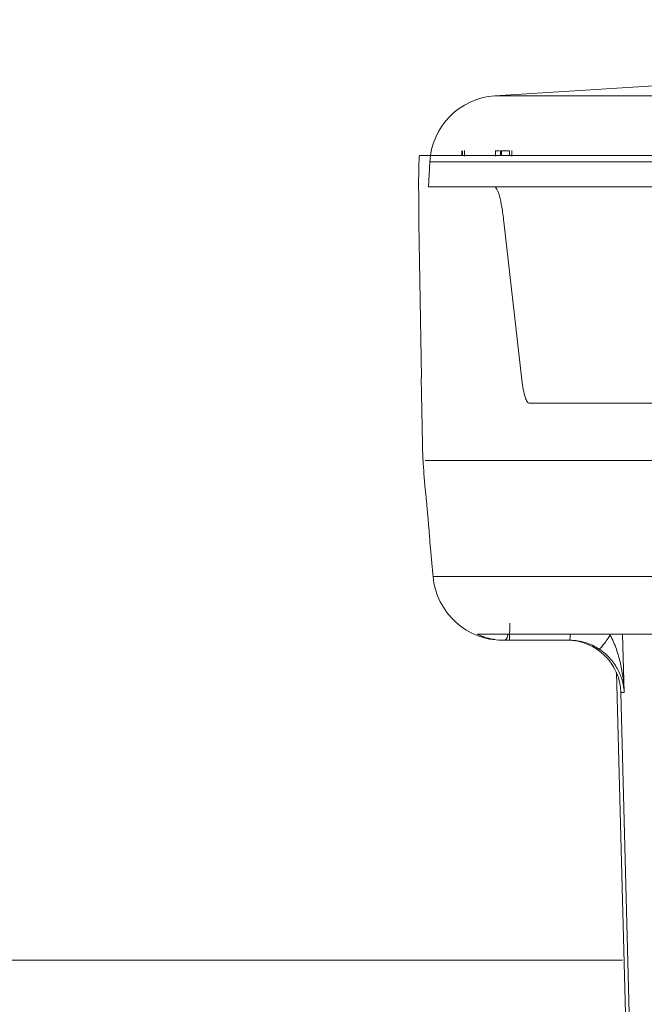
# Model space of a CAD drawing. Units: inches. Extents: x -8351 to 90785, y -16388 to 6019.
# Drawn here: x 50213 to 50214, y -949 to -946 of the extents above; entities that cross this region are included whole.
import ezdxf

# ---------------------------------------------------------------- set-up
doc = ezdxf.new("R2010")
doc.units = ezdxf.units.IN
doc.header["$MEASUREMENT"] = 0

msp = doc.modelspace()

# ---------------------------------------------------------------- linework, layer by layer
at = {"color": 0, "linetype": 'Continuous', "lineweight": 5}
for p, q in [((50214.027, -946.5815), (50227.0338, -946.5815)), ((50213.9563, -946.7098), (50213.9563, -946.6998)), ((50213.9574, -946.7098), (50213.9574, -946.6998)), ((50213.9615, -946.6986), (50213.9615, -946.7111)), ((50214.0283, -946.7111), (50214.0283, -946.6986)), ((50214.0392, -946.7098), (50214.0392, -946.6998)), ((50214.0413, -946.6998), (50214.0392, -946.6998)), ((50214.0413, -946.7098), (50214.0413, -946.6998)), ((50214.0586, -946.7098), (50214.0586, -946.6998)), ((50214.0636, -946.7111), (50214.0636, -946.6986)), ((50213.8872, -946.7233), (50213.8844, -946.7765)), ((50227.0178, -946.7233), (50213.8872, -946.7233)), ((50214.0421, -946.7765), (50213.8844, -946.7765)), ((50213.8695, -947.1861), (50213.8641, -946.8542)), ((50214.085, -947.1911), (50214.0463, -946.8517)), ((50213.8691, -947.1861), (50213.8722, -947.3643)), ((50216.1707, -947.2411), (50214.1004, -947.2411)), ((50214.3013, -947.7367), (50214.3047, -947.8618)), ((50214.1878, -947.7498), (50214.0576, -947.7498)), ((50214.288, -947.8193), (50214.3146, -948.8358)), ((50214.2973, -947.8618), (50214.3163, -948.5858)), ((50214.3047, -947.8618), (50214.2973, -947.8618))]:
    msp.add_line(p, q, dxfattribs=at)
at = {"color": 0, "linetype": 'Continuous', "lineweight": 5, "flags": 128}
msp.add_lwpolyline([(50216.718, -946.4182), (50215.8613, -946.4666), (50214.027, -946.5815)], dxfattribs=at)
at = {"color": 0, "lineweight": 5}
msp.add_lwpolyline([(50214.3013, -948.4362), (50164.8247, -948.4362)], dxfattribs=at)
at = {"color": 0, "linetype": 'Continuous', "lineweight": 5}
for centre, radius, start, end in [((50214.037, -946.7312), 0.15, 93.8236, 177), ((50214.0438, -947.5998), 0.15, 185.0102, 270.1534), ((50214.0385, -947.7375), 0.0162, 310.3763, 0.9873), ((50214.1266, -947.7385), 0.0622, 349.5367, 1.2668), ((50214.1824, -947.8648), 0.115, 1.5, 90)]:
    msp.add_arc(centre, radius, start, end, dxfattribs=at)
for points, knots in [([(50213.8657, -946.7098), (50213.8654, -946.7098), (50213.8651, -946.7107), (50213.8646, -946.714), (50213.8644, -946.7165), (50213.8639, -946.7264), (50213.8636, -946.7361), (50213.8635, -946.7552), (50213.8634, -946.7623), (50213.8634, -946.7776), (50213.8635, -946.7859), (50213.8636, -946.8036), (50213.8637, -946.8132), (50213.8638, -946.833), (50213.864, -946.8434), (50213.8641, -946.8542)], [0, 0, 0, 0, 0.125, 0.125, 0.25, 0.25, 0.5, 0.5, 0.625, 0.625, 0.75, 0.75, 0.875, 0.875, 1, 1, 1, 1]), ([(50214.0368, -946.6998), (50214.0361, -946.6998), (50214.034, -946.6998), (50214.0316, -946.6998), (50214.0299, -946.6998)], [0, 0, 0, 0, 0.307531, 1, 1, 1, 1]), ([(50214.0258, -946.7765), (50214.0276, -946.7765), (50214.0295, -946.7782), (50214.0323, -946.7833), (50214.0332, -946.7855), (50214.0351, -946.7905), (50214.036, -946.7934), (50214.0387, -946.8032), (50214.0404, -946.8114), (50214.0436, -946.8299), (50214.045, -946.8402), (50214.0463, -946.8517)], [0, 0, 0, 0, 0.25, 0.25, 0.375, 0.375, 0.5, 0.5, 0.75, 0.75, 1, 1, 1, 1]), ([(50214.0421, -946.7765), (50214.1631, -946.7765), (50214.3534, -946.7765), (50214.8676, -946.7765), (50215.1914, -946.7765), (50215.5773, -946.7765)], [0, 0, 0, 0, 0.5, 0.5, 1, 1, 1, 1]), ([(50214.1004, -947.2411), (50214.0989, -947.2411), (50214.0975, -947.2399), (50214.0946, -947.2354), (50214.0932, -947.232), (50214.0905, -947.2233), (50214.0892, -947.2179), (50214.087, -947.2056), (50214.0859, -947.1987), (50214.085, -947.1911)], [0, 0, 0, 0, 0.25, 0.25, 0.5, 0.5, 0.75, 0.75, 1, 1, 1, 1]), ([(50213.873, -947.3643), (50213.8742, -947.3827), (50213.8756, -947.4068), (50213.8795, -947.4432), (50213.8814, -947.4639), (50213.8822, -947.472), (50213.8829, -947.4803), (50213.8833, -947.4853), (50213.8835, -947.4877)], [0, 0, 0, 0, 0.683506, 0.894287, 0.927293, 0.954069, 0.977603, 1, 1, 1, 1]), ([(50214.6244, -947.3643), (50214.5441, -947.3643), (50214.3834, -947.3643), (50214.196, -947.3643), (50214.0477, -947.3643), (50213.9447, -947.3643), (50213.8853, -947.3643), (50213.8798, -947.3643), (50213.8776, -947.3643)], [0, 0, 0, 0, 0.175343, 0.350652, 0.525946, 0.701239, 0.876548, 1, 1, 1, 1]), ([(50213.8835, -947.4877), (50213.8836, -947.4879), (50213.8838, -947.491), (50213.8849, -947.5041), (50213.8868, -947.5277), (50213.8898, -947.5682), (50213.8927, -947.5949), (50213.8949, -947.6144)], [0, 0, 0, 0, 0.001506, 0.029372, 0.144566, 0.375105, 1, 1, 1, 1]), ([(50213.8949, -947.6129), (50213.8946, -947.6129), (50213.8935, -947.6129), (50213.9139, -947.6129), (50213.9639, -947.6129), (50214.0352, -947.6129), (50214.1199, -947.6129), (50214.2179, -947.6129), (50214.3442, -947.6129), (50214.5007, -947.6129), (50214.6212, -947.6129), (50214.6815, -947.6129)], [0, 0, 0, 0, 0.064928, 0.19357, 0.322273, 0.450916, 0.547252, 0.643589, 0.762366, 0.881198, 1, 1, 1, 1]), ([(50214.059, -947.7133), (50214.059, -947.7232), (50214.0588, -947.7326), (50214.0583, -947.746), (50214.058, -947.7498), (50214.0576, -947.7498)], [0, 0, 0, 0, 0.5, 0.5, 1, 1, 1, 1]), ([(50213.9896, -947.7369), (50213.9915, -947.7369), (50213.9942, -947.7369), (50214.0028, -947.7368), (50214.0055, -947.7368)], [0, 0, 0, 0, 0.694026, 1, 1, 1, 1]), ([(50214.0002, -947.7414), (50213.9972, -947.7402), (50213.9917, -947.7381), (50213.9896, -947.7369), (50213.9896, -947.7369), (50213.9896, -947.7369)], [0, 0, 0, 0, 0.487886, 0.899587, 1, 1, 1, 1]), ([(50214.049, -947.7498), (50214.0464, -947.7498), (50214.0357, -947.7496), (50214.019, -947.7472), (50214.0048, -947.7432), (50214.0007, -947.7416), (50214.0002, -947.7414)], [0, 0, 0, 0, 0.136428, 0.563723, 0.948103, 1, 1, 1, 1]), ([(50214.0055, -947.7368), (50214.022, -947.7368), (50214.0522, -947.7367), (50214.1445, -947.7367), (50214.2366, -947.7367), (50214.3128, -947.7367), (50214.3411, -947.7368)], [0, 0, 0, 0, 0.318257, 0.581479, 0.844701, 1, 1, 1, 1]), ([(50214.2744, -947.7389), (50214.2688, -947.7472), (50214.2632, -947.7551), (50214.2546, -947.7661), (50214.2517, -947.7691), (50214.251, -947.7688)], [0, 0, 0, 0, 0.5, 0.5, 1, 1, 1, 1]), ([(50214.2744, -947.7389), (50214.2772, -947.7436), (50214.2796, -947.7485), (50214.284, -947.7586), (50214.286, -947.7637), (50214.2913, -947.7791), (50214.2942, -947.7895), (50214.3012, -947.8205), (50214.3039, -947.8413), (50214.3047, -947.8618)], [0, 0, 0, 0, 0.125, 0.125, 0.25, 0.25, 0.5, 0.5, 1, 1, 1, 1]), ([(50214.3411, -947.7368), (50214.36, -947.7368), (50214.4242, -947.7368), (50214.5084, -947.7368), (50214.5679, -947.7369)], [0, 0, 0, 0, 0.293097, 1, 1, 1, 1]), ([(50214.251, -947.7688), (50214.2416, -947.7626), (50214.2316, -947.7579), (50214.2156, -947.7531), (50214.2101, -947.7519), (50214.199, -947.7503), (50214.1935, -947.7498), (50214.1878, -947.7498)], [0, 0, 0, 0, 0.5, 0.5, 0.75, 0.75, 1, 1, 1, 1]), ([(50214.251, -947.7688), (50214.2557, -947.7719), (50214.2601, -947.7753), (50214.2683, -947.7826), (50214.2721, -947.7864), (50214.2822, -947.798), (50214.2874, -947.8061), (50214.2957, -947.822), (50214.2987, -947.83), (50214.303, -947.846), (50214.3043, -947.854), (50214.3047, -947.8618)], [0, 0, 0, 0, 0.125, 0.125, 0.25, 0.25, 0.5, 0.5, 0.75, 0.75, 1, 1, 1, 1])]:
    msp.add_open_spline(points, degree=3, knots=knots, dxfattribs=at)
for points in [[(50213.8657, -946.7098), (50213.8993, -946.7098), (50214.1045, -946.7098), (50214.4744, -946.7098)], [(50214.0586, -946.6998), (50214.0547, -946.6998), (50214.0489, -946.6998), (50214.0413, -946.6998)], [(50214.0576, -947.7498), (50214.0547, -947.7498), (50214.0518, -947.7498), (50214.049, -947.7498)]]:
    msp.add_open_spline(points, degree=3, dxfattribs=at)

doc.saveas('drawing.dxf')
